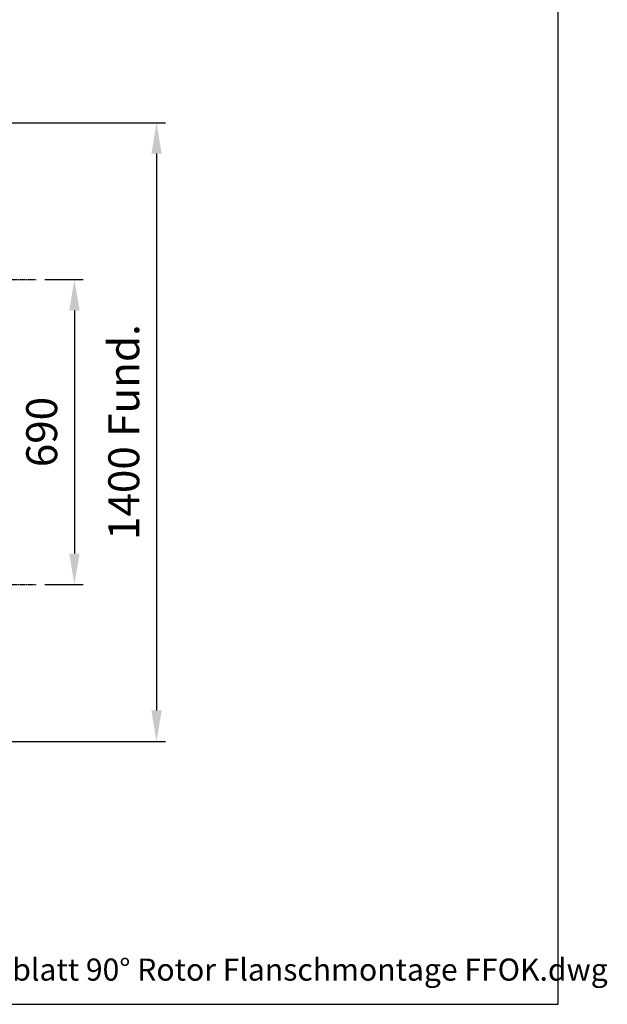
# Model space of a CAD drawing. Units: millimetres. Extents: x 9477 to 13389, y 200 to 5780.
# Drawn here: x 12059 to 13389, y 200 to 2428 of the extents above; entities that cross this region are included whole.
import ezdxf

# ---------------------------------------------------------------- set-up
doc = ezdxf.new("R2010")
doc.units = ezdxf.units.MM
doc.linetypes.add('AM_ISO08W050', pattern=[18, 12, -1.5, 3, -1.5])
for name, color, linetype, lineweight in [('AM_0', 7, 'Continuous', 50), ('AM_5', 3, 'Continuous', 25), ('AM_7', 4, 'AM_ISO08W050', 25)]:
    doc.layers.add(name, color=color, linetype=linetype, lineweight=lineweight)
doc.styles.get("Standard").update_dxf_attribs({"font": 'isocp.shx'})
doc.dimstyles.new('AM_DIN$0', dxfattribs={"dimtxt": 3.5, "dimasz": 3.5, "dimexe": 1, "dimexo": 1, "dimgap": 1.5, "dimtad": 1, "dimdsep": 46, "dimtxsty": 'Standard', "dimcen": 0, "dimclrd": 256, "dimclre": 256, "dimclrt": 2, "dimadec": 0, "dimazin": 2, "dimtp": 0.1, "dimtm": 0.1, "dimtfac": 0.71, "dimtdec": 3, "dimtmove": 0, "dimatfit": 3, "dimfxl": 1, "dimlwd": -1, "dimlwe": -1, "dimarcsym": 0})

# ---------------------------------------------------------------- blocks, each defined once
blk = doc.blocks.new('*D19')
at = {"layer": 'AM_5', "linetype": 'ByBlock'}
for p, q in [((12115.9, 1839.8), (12202.7, 1839.8)), ((12182.7, 1769.8), (12182.7, 1219.8)), ((12115.9, 1149.8), (12202.7, 1149.8))]:
    blk.add_line(p, q, dxfattribs=at)
at = {"layer": 'AM_5'}
for points in [[(12171, 1769.8), (12194.4, 1769.8), (12182.7, 1839.8)], [(12171, 1219.8), (12194.4, 1219.8), (12182.7, 1149.8)]]:
    blk.add_solid(points, dxfattribs=at)
at = {"layer": 'Defpoints', "color": 0}
for p in [(12095.9, 1839.8), (12095.9, 1149.8), (12182.7, 1149.8)]:
    blk.add_point(p, dxfattribs=at)
at = {"layer": 'AM_5', "color": 2, "insert": (12117.7, 1494.8), "char_height": 70, "attachment_point": 5, "rotation": 90}
blk.add_mtext('690', dxfattribs=at)
blk = doc.blocks.new('*D24')
at = {"layer": 'AM_5', "linetype": 'ByBlock'}
for p, q in [((12040.9, 2194.8), (12388.5, 2194.8)), ((12368.5, 2124.8), (12368.5, 864.8)), ((12040.9, 794.8), (12388.5, 794.8))]:
    blk.add_line(p, q, dxfattribs=at)
at = {"layer": 'AM_5'}
for points in [[(12356.9, 2124.8), (12380.2, 2124.8), (12368.5, 2194.8)], [(12356.9, 864.8), (12380.2, 864.8), (12368.5, 794.8)]]:
    blk.add_solid(points, dxfattribs=at)
at = {"layer": 'Defpoints', "color": 0}
for p in [(12020.9, 2194.8), (12020.9, 794.8), (12368.5, 794.8)]:
    blk.add_point(p, dxfattribs=at)
at = {"layer": 'AM_5', "color": 2, "insert": (12303.5, 1494.8), "char_height": 70, "attachment_point": 5, "rotation": 90}
blk.add_mtext('1400 Fund.', dxfattribs=at)

msp = doc.modelspace()

# ---------------------------------------------------------------- linework, layer by layer
for p, q in [((13277.182, 200), (13277.182, 5780)), ((9477.182, 200), (13277.182, 200))]:
    msp.add_line(p, q)
at = {"layer": 'AM_7'}
for p, q in [((11842.932, 1839.778), (12095.932, 1839.778)), ((11842.932, 1149.778), (12095.932, 1149.778))]:
    msp.add_line(p, q, dxfattribs=at)

# ---------------------------------------------------------------- texts
at = {"layer": 'AM_0', "color": 4}
msp.add_text('D:\\Konstr-Cad5\\VARIO\\Zeichnungen\\V21E-Z1A  Maßblatt 90° Rotor Flanschmontage FFOK.dwg', height=50, dxfattribs=at).set_placement((10393.814, 253.564))

# ---------------------------------------------------------------- dimensions: what is measured, and where the dimension line sits
at = {"layer": 'AM_5'}
dim = msp.add_linear_dim(base=(12368.541, 794.778), p1=(12020.891, 2194.778), p2=(12020.891, 794.778), angle=90, text='<> Fund.', dimstyle='AM_DIN$0', override={"dimscale": 20}, dxfattribs=at)
dim.commit()
dim.dimension.update_dxf_attribs({"geometry": '*D24', "text_midpoint": (12303.541, 1494.778)})
dim = msp.add_linear_dim(base=(12182.688, 1149.778), p1=(12095.932, 1839.778), p2=(12095.932, 1149.778), angle=90, dimstyle='AM_DIN$0', override={"dimscale": 20}, dxfattribs=at)
dim.commit()
dim.dimension.update_dxf_attribs({"geometry": '*D19', "text_midpoint": (12117.688, 1494.778)})

doc.saveas('drawing.dxf')
